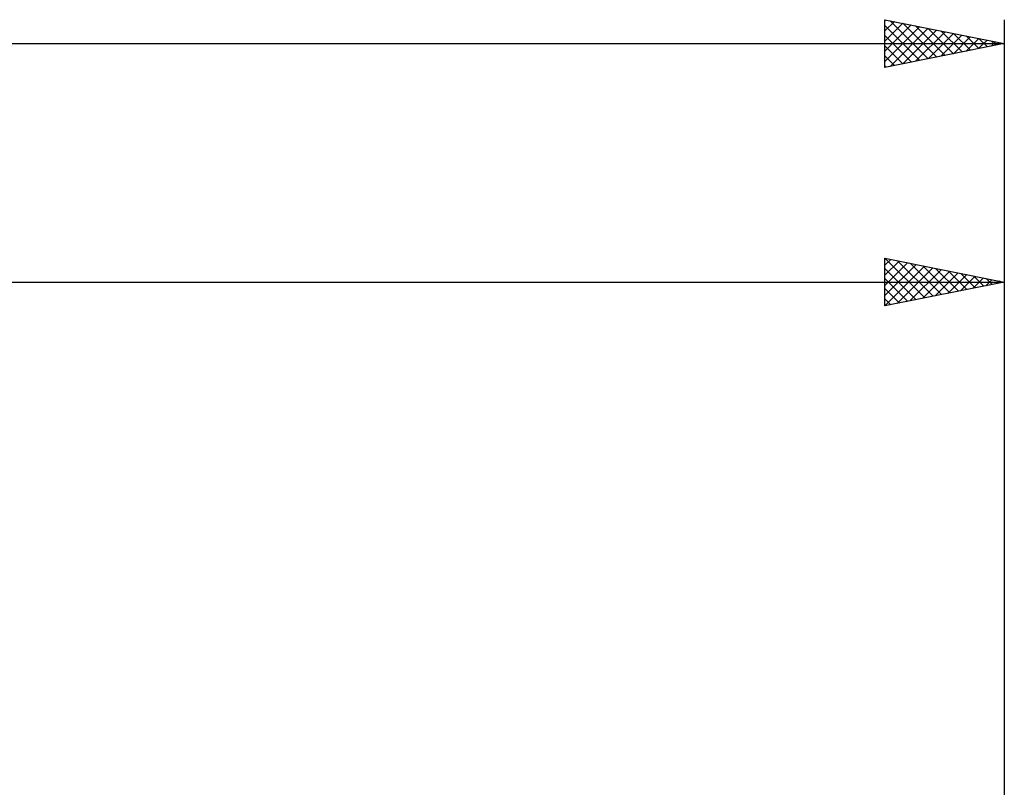
# Model space of a CAD drawing. Units: millimetres. Extents: x -76 to 224, y -45 to 47.
# Drawn here: x 120 to 161, y 11 to 43 of the extents above; entities that cross this region are included whole.
import ezdxf

# ---------------------------------------------------------------- set-up
doc = ezdxf.new("R2010")
doc.units = ezdxf.units.MM
doc.header["$LTSCALE"] = 5.4
doc.layers.add('2', color=7, linetype='CONTINUOUS')
doc.layers.add('SK2', color=7, linetype='CONTINUOUS')

msp = doc.modelspace()

# ---------------------------------------------------------------- linework, layer by layer
at = {"layer": '2', "color": 7, "linetype": 'CONTINUOUS', "lineweight": 25}
for p, q in [((155.8, 31), (155.8, 33)), ((155.8, 33), (160.8, 32)), ((155.8, 32.998), (157.465, 31.333)), ((160.8, 33), (160.8, 4)), ((155.8, 32.708), (156.043, 32.951)), ((155.8, 32.284), (156.397, 32.881)), ((155.8, 31.86), (156.75, 32.81)), ((155.8, 31.436), (157.104, 32.739)), ((155.8, 31.011), (157.457, 32.669)), ((156.316, 31.103), (157.811, 32.598)), ((156.327, 32.894), (157.818, 31.404)), ((156.858, 32.788), (158.172, 31.474)), ((157.388, 32.682), (158.525, 31.545)), ((155.8, 32.573), (157.111, 31.262)), ((156.846, 31.209), (158.164, 32.527)), ((157.377, 31.315), (158.518, 32.456)), ((157.907, 31.421), (158.871, 32.386)), ((157.918, 32.576), (158.879, 31.616)), ((158.437, 31.527), (159.225, 32.315)), ((158.449, 32.47), (159.232, 31.686)), ((158.968, 31.634), (159.579, 32.244)), ((158.979, 32.364), (159.586, 31.757)), ((159.498, 31.74), (159.932, 32.174)), ((159.509, 32.258), (159.94, 31.828)), ((0, 32), (160.8, 32)), ((155.8, 32.149), (156.758, 31.191)), ((160.8, 32), (155.8, 31)), ((160.028, 31.846), (160.286, 32.103)), ((160.04, 32.152), (160.293, 31.899)), ((160.559, 31.952), (160.639, 32.032)), ((160.57, 32.046), (160.647, 31.969)), ((155.8, 31.725), (156.404, 31.121)), ((155.8, 31.3), (156.05, 31.05))]:
    msp.add_line(p, q, dxfattribs=at)
at = {"layer": 'SK2', "color": 7, "linetype": 'CONTINUOUS', "lineweight": 25}
for p, q in [((155.8, 41), (155.8, 43)), ((155.8, 43), (160.8, 42)), ((155.8, 42.95), (155.841, 42.992)), ((155.8, 42.526), (156.195, 42.921)), ((156.025, 42.955), (157.617, 41.363)), ((160.8, 43), (160.8, 0)), ((155.8, 42.102), (156.548, 42.85)), ((155.8, 41.678), (156.902, 42.78)), ((155.8, 42.756), (157.263, 41.293)), ((155.8, 41.253), (157.256, 42.709)), ((156.014, 41.043), (157.609, 42.638)), ((156.544, 41.149), (157.963, 42.567)), ((156.555, 42.849), (157.97, 41.434)), ((157.074, 41.255), (158.316, 42.497)), ((157.086, 42.743), (158.324, 41.505)), ((157.616, 42.637), (158.677, 41.575)), ((158.146, 42.531), (159.031, 41.646)), ((155.8, 42.331), (156.909, 41.222)), ((157.605, 41.361), (158.67, 42.426)), ((158.135, 41.467), (159.023, 42.355)), ((158.665, 41.573), (159.377, 42.285)), ((158.677, 42.425), (159.384, 41.717)), ((159.196, 41.679), (159.73, 42.214)), ((159.207, 42.319), (159.738, 41.788)), ((159.726, 41.785), (160.084, 42.143)), ((159.737, 42.213), (160.091, 41.858)), ((160.256, 41.891), (160.438, 42.072)), ((160.268, 42.106), (160.445, 41.929)), ((-59.2, 42), (160.8, 42)), ((160.8, 42), (155.8, 41)), ((155.8, 41.907), (156.556, 41.151)), ((160.787, 41.997), (160.791, 42.002)), ((160.798, 42), (160.799, 42)), ((155.8, 41.483), (156.202, 41.08)), ((155.8, 41.059), (155.849, 41.01))]:
    msp.add_line(p, q, dxfattribs=at)

doc.saveas('drawing.dxf')
